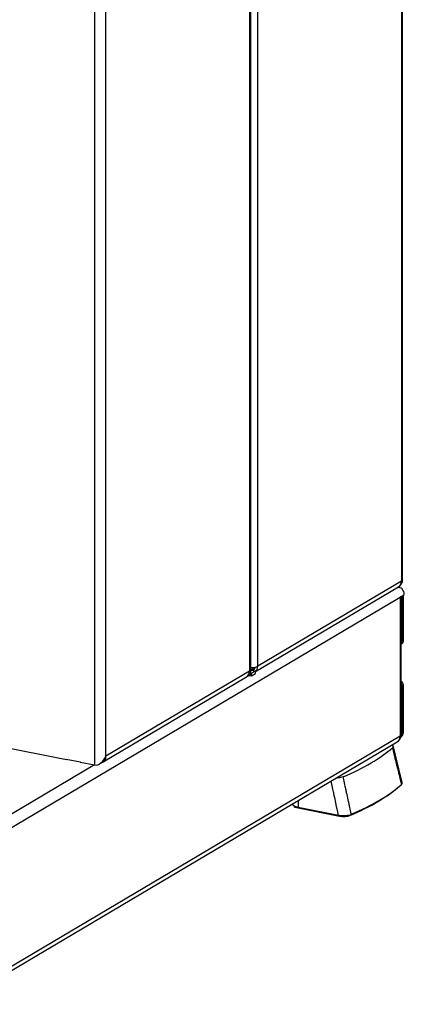
# Model space of a CAD drawing. Extents: x -359 to 1161, y -813 to 1403.
# Drawn here: x 712 to 829, y 533 to 832 of the extents above; entities that cross this region are included whole.
import ezdxf

# ---------------------------------------------------------------- set-up
doc = ezdxf.new("R2010")
doc.units = 0
doc.layers.add('AM_VIS', color=7, linetype='CONTINUOUS')

msp = doc.modelspace()

# ---------------------------------------------------------------- linework, layer by layer
at = {"layer": 'AM_VIS'}
for p, q in [((828.19, 661.87), (828.19, 944.25)), ((827.85, 943.82), (827.85, 661.44)), ((781.94, 633.3), (781.94, 918.49)), ((784.1, 635.52), (784.1, 917.9)), ((781.6, 916.89), (781.6, 634.04)), ((734.44, 892.45), (734.44, 605.46)), ((737.85, 608.13), (737.85, 890.97)), ((783.41, 633.92), (826.96, 659.72)), ((827.85, 661.44), (784.1, 635.52)), ((827.01, 659.46), (826.64, 659.53)), ((690.4, 575.32), (827.45, 656.5)), ((827.45, 656.55), (828.7, 657.29)), ((827.45, 656.5), (827.45, 614.22)), ((827.78, 614.65), (827.78, 656.75)), ((828, 659.11), (828.01, 659.11)), ((828.01, 659.11), (828.01, 659.1)), ((828.01, 656.88), (828.01, 642.96)), ((828.41, 643.2), (828.41, 657.12)), ((827.78, 642.3), (828.02, 642.44)), ((828.41, 643.2), (828.01, 642.96)), ((736.98, 606.42), (780.68, 632.3)), ((781.58, 634.03), (737.88, 608.14)), ((780.91, 632.46), (780.91, 632.46)), ((781.14, 632.57), (781.72, 632.92)), ((781.39, 632.72), (782.16, 632.57)), ((781.58, 634.03), (781.6, 634.04)), ((781.94, 634.35), (783.34, 635.18)), ((781.94, 634.35), (783.41, 634.06)), ((782.16, 633.32), (781.94, 633.37)), ((783.41, 634.06), (782.16, 633.32)), ((782.16, 632.57), (782.16, 633.32)), ((782.16, 632.57), (783.41, 633.31)), ((783.41, 634.06), (783.41, 633.94)), ((783.41, 633.31), (783.41, 633.94)), ((828.01, 629.52), (828.41, 629.76)), ((828.01, 629.52), (828.01, 615.1)), ((828.41, 615.33), (828.41, 629.76)), ((683.77, 615.47), (725.82, 607.16)), ((828.41, 615.33), (828.01, 615.1)), ((691.71, 532.61), (826.56, 612.49)), ((827.45, 614.22), (691.75, 533.83)), ((827.8, 614.16), (827.73, 614.12)), ((734.44, 605.46), (688.19, 578.07)), ((730.11, 606.32), (725.78, 607.17)), ((730.06, 606.33), (734.44, 605.46)), ((735.95, 605.8), (736.53, 606.15)), ((737.85, 608.13), (737.88, 608.14)), ((827.34, 599.07), (827.34, 599.07)), ((794.7, 593.62), (794.7, 593.62)), ((796.38, 594.62), (796.35, 592.63)), ((796.34, 592.63), (796.34, 592.36)), ((796.34, 592.36), (808.96, 589.87)), ((796.35, 592.63), (808.64, 590.2)), ((808.96, 590.15), (808.96, 589.87)), ((812.16, 590.3), (812.16, 590.07))]:
    msp.add_line(p, q, dxfattribs=at)
for centre in [(825.69, 661.87), (825.28, 614.65)]:
    msp.add_arc(centre, 2.5, 300.6423, 360, dxfattribs=at)
for centre, major_axis, ratio, start_param, end_param in [((825.69, 657.17), (3.39, 0.58), 0.677253, 0.710073, 1.17842), ((825.69, 661.87), (-1.27, 2.15), 0.813798, 3.141593, 4.083156), ((825.69, 661.87), (2.5, 0), 0.34202, 5.759587, 6.283185), ((825.28, 656.93), (2.5, 0), 0.34202, 5.759587, 5.995397), ((825.28, 656.93), (-1.27, 2.15), 0.813798, 4.083156, 4.103157), ((826.53, 657.67), (-1.27, 2.15), 0.813798, 4.90619, 4.908914), ((827.16, 656.88), (0.48, 2.45), 0.469846, 5.84227, 5.93601), ((826.53, 657.67), (-1.27, 2.15), 0.813798, 4.103157, 4.90619), ((827.06, 643.15), (-0.561, 0.946), 0.813798, 3.381975, 4.083156), ((827.46, 643.38), (-0.561, 0.946), 0.813798, 3.141593, 4.083156), ((781.94, 635.95), (2.5, 0), 0.34202, 4.712389, 5.759587), ((781.94, 635.95), (-1.27, 2.15), 0.813798, 3.260122, 4.083156), ((779.41, 634.46), (-1.27, 2.15), 0.813798, 3.141593, 4.083156), ((779.44, 634.47), (-1.27, 2.15), 0.813798, 3.260122, 4.083156), ((779.44, 634.47), (-2.45, 1.39), 0.372133, 2.93261, 3.874174), ((781.94, 635.95), (-0.87, 1.46), 0.813798, 2.51236, 3.814829), ((827.46, 629.95), (-0.561, 0.946), 0.813798, 4.083156, 5.302577), ((827.06, 629.71), (-0.561, 0.946), 0.813798, 4.083156, 4.784337), ((825.28, 614.65), (2.5, 0), 0.34202, 5.759587, 6.283185), ((826.54, 615.39), (-0.87, 1.46), 0.813798, 3.483472, 4.083156), ((826.94, 615.62), (-0.87, 1.46), 0.813798, 3.141593, 4.083156), ((825.28, 614.65), (-1.27, 2.15), 0.813798, 3.141593, 4.083156), ((734.59, 622.66), (97, 0), 0.34202, 5.604672, 5.914501), ((735.69, 608.55), (-1.67, -2.93), 0.633521, 0.208982, 1.779779), ((735.71, 608.57), (-1.27, 2.15), 0.813798, 3.063139, 4.083156), ((735.69, 608.55), (-1.27, 2.15), 0.813798, 3.260122, 4.083156), ((734.59, 611.86), (100, 0), 0.34202, 5.606358, 5.912815), ((734.59, 611.39), (99.5, 0), 0.34202, 5.606399, 5.912774), ((825.01, 599.38), (2.5, 0), 0.34202, 5.912774, 5.968048), ((798, 593.61), (3.3, 0), 0.34202, 3.132062, 4.18879), ((797.59, 593.1), (2.5, 0), 0.34202, 3.17128, 4.18879), ((810.21, 590.61), (2.5, 0), 0.34202, 4.18879, 5.606399)]:
    msp.add_ellipse(centre, major_axis=major_axis, ratio=ratio, start_param=start_param, end_param=end_param, dxfattribs=at)
for points, degree, knots in [([(781.14, 632.57), (781.14, 632.57), (781.13, 632.57), (781.11, 632.56), (781.08, 632.55), (781.01, 632.52), (780.96, 632.49), (780.91, 632.46)], 3, [-0.8860675, -0.8860675, -0.8860675, -0.8860675, -0.6725908, -0.6725908, -0.3362954, -0.3362954, 0, 0, 0, 0]), ([(824.93, 611.53), (825.03, 611.47), (825.11, 611.4), (825.24, 611.23), (825.28, 611.12), (825.24, 610.91), (825.18, 610.81), (825.07, 610.71)], 3, [1.824477, 1.824477, 1.824477, 1.824477, 2.464113, 2.464113, 3.398055, 3.398055, 4.326338, 4.326338, 4.326338, 4.326338]), ([(825.07, 610.71), (825.1, 610.58), (825.13, 610.46), (825.16, 610.34), (825.39, 609.37), (825.63, 608.41), (825.86, 607.45), (826.03, 606.76), (826.2, 606.07), (826.37, 605.39), (826.45, 605.04), (826.53, 604.7), (826.62, 604.35), (826.73, 603.87), (826.85, 603.39), (826.97, 602.91), (827.13, 602.24), (827.3, 601.56), (827.46, 600.89), (827.58, 600.42), (827.69, 599.95), (827.81, 599.48)], 3, [3.102484, 3.102484, 3.102484, 3.102484, 3.493681, 3.493681, 3.493681, 6.550651, 6.550651, 6.550651, 8.734201, 8.734201, 8.734201, 9.825977, 9.825977, 9.825977, 11.354462, 11.354462, 11.354462, 13.494341, 13.494341, 13.494341, 14.988441, 14.988441, 14.988441, 14.988441]), ([(825.25, 611.15), (825.48, 610.21), (825.83, 608.79), (826.18, 607.37), (826.63, 605.51), (827.08, 603.65), (827.54, 601.79), (827.99, 599.92)], 1, [0, 0, 1, 2.5, 4, 5.97149, 7.942979, 9.914469, 11.885959, 11.885959]), ([(737.16, 606.54), (737.1, 606.51), (737.04, 606.47), (736.88, 606.37), (736.8, 606.31), (736.65, 606.22), (736.59, 606.19), (736.53, 606.15)], 3, [0, 0, 0, 0, 0.3362954, 0.3362954, 0.6725908, 0.6725908, 0.8860675, 0.8860675, 0.8860675, 0.8860675]), ([(808.64, 590.2), (808.62, 590.3), (808.59, 590.4), (808.57, 590.51), (808.36, 591.48), (808.15, 592.46), (807.95, 593.44), (807.8, 594.14), (807.65, 594.83), (807.5, 595.53), (807.42, 595.88), (807.35, 596.23), (807.27, 596.58), (807.17, 597.07), (807.06, 597.56), (806.96, 598.05), (806.81, 598.73), (806.67, 599.42), (806.52, 600.1), (806.49, 600.26), (806.45, 600.41), (806.42, 600.57)], 3, [3.179688, 3.179688, 3.179688, 3.179688, 3.492966, 3.492966, 3.492966, 6.549311, 6.549311, 6.549311, 8.732414, 8.732414, 8.732414, 9.823966, 9.823966, 9.823966, 11.352138, 11.352138, 11.352138, 13.49158, 13.49158, 13.49158, 13.977031, 13.977031, 13.977031, 13.977031]), ([(810.1, 601.84), (809.86, 601.74), (809.57, 601.66), (808.9, 601.53), (808.53, 601.49), (808.08, 601.47), (808.01, 601.47), (807.94, 601.47)], 3, [0, 0, 0, 0, 1.137136, 1.137136, 2.297225, 2.297225, 2.500348, 2.500348, 2.500348, 2.500348]), ([(812.54, 590.44), (812.47, 590.76), (812.4, 591.08), (812.33, 591.41), (812.13, 592.39), (811.92, 593.36), (811.71, 594.34), (811.56, 595.04), (811.41, 595.74), (811.26, 596.44), (811.18, 596.79), (811.11, 597.14), (811.03, 597.48), (810.93, 597.97), (810.82, 598.46), (810.72, 598.95), (810.57, 599.63), (810.43, 600.32), (810.28, 601), (810.22, 601.28), (810.16, 601.56), (810.1, 601.84)], 3, [2.478176, 2.478176, 2.478176, 2.478176, 3.492966, 3.492966, 3.492966, 6.549311, 6.549311, 6.549311, 8.732414, 8.732414, 8.732414, 9.823966, 9.823966, 9.823966, 11.352138, 11.352138, 11.352138, 13.49158, 13.49158, 13.49158, 14.364132, 14.364132, 14.364132, 14.364132]), ([(827.81, 599.48), (827.94, 599.6), (828.01, 599.73), (828, 599.88), (828, 599.9), (827.99, 599.92)], 3, [0, 0, 0, 0, 1.137102, 1.137102, 1.332506, 1.332506, 1.332506, 1.332506]), ([(808.64, 590.2), (809, 590.13), (809.39, 590.09), (810.21, 590.05), (810.62, 590.06), (811.31, 590.12), (811.6, 590.17), (812.12, 590.28), (812.35, 590.35), (812.54, 590.44)], 3, [0, 0, 0, 0, 1.246754, 1.246754, 2.464087, 2.464087, 3.400511, 3.400511, 4.331262, 4.331262, 4.331262, 4.331262])]:
    msp.add_open_spline(points, degree=degree, knots=knots, dxfattribs=at)

doc.saveas('drawing.dxf')
